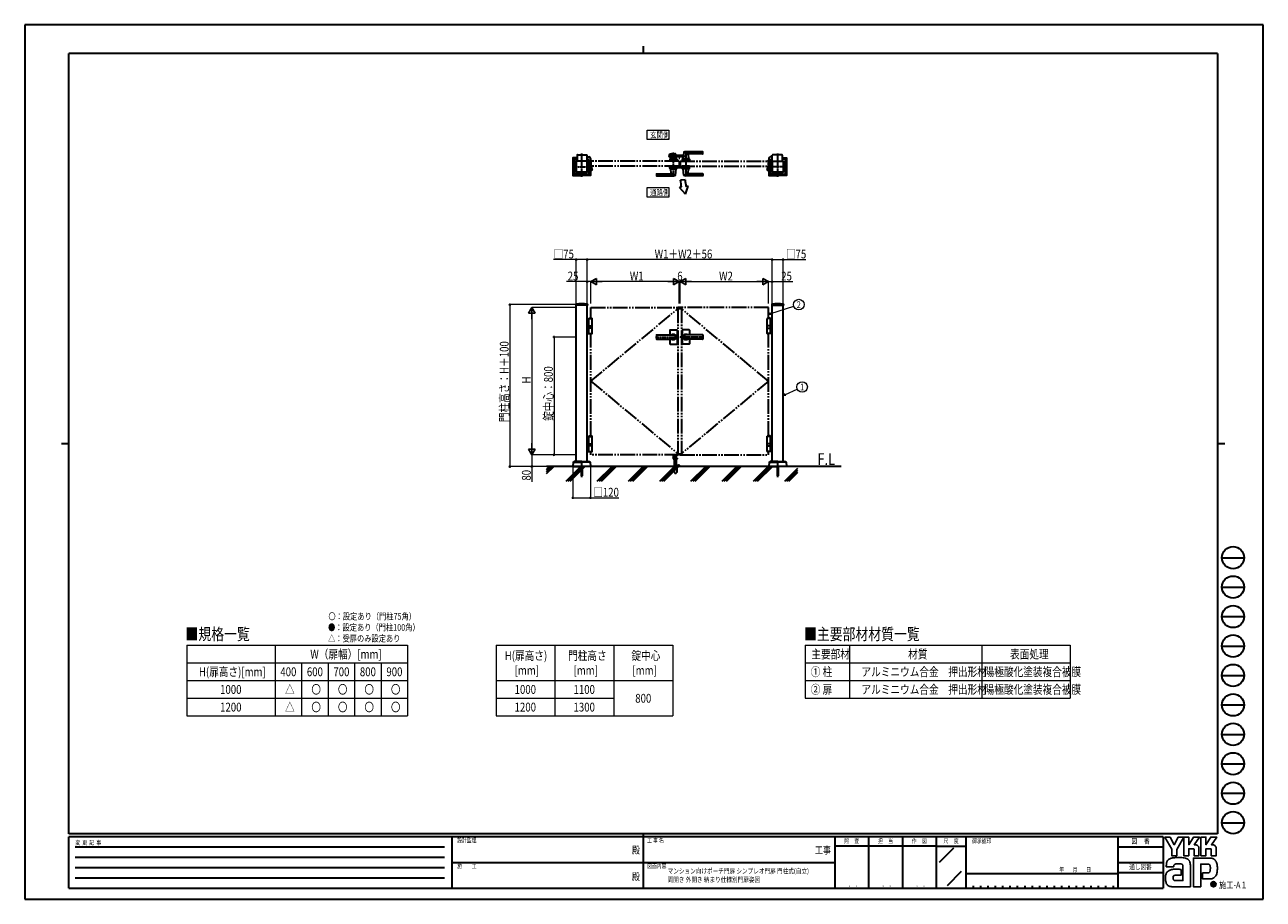
# Model space of a CAD drawing. Units: millimetres. Extents: x 0 to 8410, y 0 to 5940.
import ezdxf
from ezdxf.enums import TextEntityAlignment as Align

# ---------------------------------------------------------------- set-up
doc = ezdxf.new("R2010")
doc.units = ezdxf.units.MM
for name, pattern in [('YCENTER_1', [13, 10, -1, 1, -1]), ('YDIVIDE_1', [15, 10, -1, 1, -1, 1, -1]), ('YHIDDEN_1', [4, 3, -1])]:
    doc.linetypes.add(name, pattern=pattern)
for name, color, linetype, lineweight in [('TABLE1', 255, 'Continuous', 13), ('USER1', 3, 'Continuous', 13), ('YKK_12', 2, 'Continuous', 13), ('YKK_A1', 4, 'Continuous', 30), ('YKK_D', 6, 'Continuous', 13), ('YKK_ZWAK', 7, 'Continuous', 30)]:
    doc.layers.add(name, color=color, linetype=linetype, lineweight=lineweight)
doc.styles.add('text-b', font='extslim2.shx', dxfattribs={"width": 0.8, "bigfont": 'extfont2.shx'})

msp = doc.modelspace()

# ---------------------------------------------------------------- linework, layer by layer
at = {"layer": 'TABLE1'}
for p, q in [((1100, 1725), (2600, 1725)), ((1100, 1725), (1100, 1245)), ((1700, 1725), (1700, 1245)), ((2600, 1725), (2600, 1245)), ((3200, 1725), (4400, 1725)), ((3200, 1725), (3200, 1245)), ((3600, 1725), (3600, 1245)), ((4000, 1725), (4000, 1245)), ((4400, 1725), (4400, 1245)), ((5300, 1725), (7100, 1725)), ((5300, 1725), (5300, 1365)), ((5600, 1725), (5600, 1365)), ((6500, 1725), (6500, 1365)), ((7100, 1725), (7100, 1365)), ((1100, 1605), (2600, 1605)), ((1880, 1605), (1880, 1245)), ((2060, 1605), (2060, 1245)), ((2240, 1605), (2240, 1245)), ((2420, 1605), (2420, 1245)), ((5300, 1605), (7100, 1605)), ((1100, 1485), (2600, 1485)), ((3200, 1485), (4400, 1485)), ((5300, 1485), (7100, 1485)), ((1100, 1365), (2600, 1365)), ((3200, 1365), (4000, 1365)), ((5300, 1365), (7100, 1365)), ((1100, 1245), (2600, 1245)), ((3200, 1245), (4400, 1245))]:
    msp.add_line(p, q, dxfattribs=at)
at = {"layer": 'USER1'}
for p, q in [((4226.2, 5159.5), (4226.2, 5224.5)), ((4226.2, 5224.5), (4373.9, 5224.5)), ((4373.9, 5224.5), (4373.9, 5159.5)), ((4373.9, 5159.5), (4226.2, 5159.5)), ((4226.2, 5159.5), (4226.2, 5159.5)), ((4226.2, 4769.5), (4226.2, 4834.5)), ((4226.2, 4834.5), (4373.9, 4834.5)), ((4373.9, 4834.5), (4373.9, 4769.5)), ((4373.9, 4769.5), (4226.2, 4769.5)), ((4226.2, 4769.5), (4226.2, 4769.5))]:
    msp.add_line(p, q, dxfattribs=at)
at = {"layer": 'YKK_12', "linetype": 'YCENTER_1'}
msp.add_line((4447, 5026), (4447, 5037.3), dxfattribs=at)
at = {"layer": 'YKK_A1'}
for p, q in [((3751, 5055), (3751, 5013.5)), ((3753, 5057), (3816, 5057)), ((3818, 5013.5), (3818, 5055)), ((4376.2, 5044.2), (4377.4, 5059.6)), ((4378.9, 5061.3), (4384.3, 5062.7)), ((4385.6, 5061.8), (4386, 5054)), ((4478.6, 5053), (4387, 5053)), ((4391.5, 5061.5), (4391.5, 5053)), ((4418.5, 5058.5), (4391.5, 5058.5)), ((4393.5, 5063.5), (4416.5, 5063.5)), ((4402.6, 5054.5), (4393.5, 5054.5)), ((4404.7, 5056.1), (4403.3, 5054.8)), ((4405.4, 5056.1), (4406.7, 5054.8)), ((4416.5, 5054.5), (4407.4, 5054.5)), ((4418.5, 5061.5), (4418.5, 5053)), ((4475, 5073.9), (4473.3, 5054.8)), ((4604, 5074.5), (4475.2, 5074.5)), ((4478.6, 5053), (4478.6, 5042)), ((4604, 5077.5), (4489, 5077.5)), ((4604, 5066.8), (4489, 5066.8)), ((4603, 5063.5), (4504, 5063.5)), ((4504.2, 5061.3), (4507, 5029.8)), ((4605, 5065.5), (4605, 5076.5)), ((5076, 5013.5), (5076, 5055)), ((5141, 5057), (5078, 5057)), ((5143, 5055), (5143, 5013.5)), ((3721.5, 5034), (3721.5, 4918)), ((3722.1, 5035.4), (3730.5, 5027)), ((3751, 5036), (3723.5, 5036)), ((3723.6, 4919.1), (3723.6, 5032.9)), ((3724.6, 5033.9), (3751, 5033.9)), ((3731.5, 5025), (3731.5, 4927)), ((3732.5, 5026), (3751, 5026)), ((3743.5, 5013), (3743.5, 4939)), ((3819, 5013.5), (3744, 5013.5)), ((3744, 5013.5), (3744, 4938.5)), ((3751, 5014), (3744.5, 5014)), ((3818, 5042), (3831.5, 5042)), ((3818, 5025), (3825.5, 5025)), ((3818, 5014), (3818.5, 5014)), ((3819, 4938.5), (3819, 5013.5)), ((3819.5, 5013), (3819.5, 4939)), ((3821.8, 4982.5), (3822.3, 4982)), ((3821.8, 4969.5), (3822.3, 4970)), ((3822.3, 4970), (3822.3, 4982)), ((3822.3, 4982), (3829.5, 4982)), ((3822.8, 4980.8), (3822.3, 4980.8)), ((3822.3, 4980.8), (3822.3, 4971.3)), ((3822.8, 4971.3), (3822.3, 4971.3)), ((3822.3, 4970), (3829.5, 4970)), ((3822.8, 4980.8), (3822.8, 4971.3)), ((3829.5, 5021), (3829.5, 4958.5)), ((3839, 4973.4), (3839, 5014)), ((3841, 5016), (3848, 5016)), ((3841.5, 5032), (3841.5, 5016)), ((3844, 4978.5), (3844, 5013.5)), ((3844.3, 5013.8), (3848.5, 5013.8)), ((3844.3, 4978.2), (3848.5, 4978.2)), ((3849, 5014.3), (3849, 5015)), ((3849, 4977.7), (3849, 4968.7)), ((4478.6, 5042), (4378.2, 5042)), ((4380.5, 5026.6), (4380, 5013.5)), ((4430, 5013.5), (4380, 5013.5)), ((4380.5, 4965.4), (4380, 4978.5)), ((4380, 4978.5), (4430, 4978.5)), ((4382.3, 5023.5), (4427.8, 5023.5)), ((4382.3, 4968.5), (4427.8, 4968.5)), ((4427.6, 5028.5), (4382.5, 5028.5)), ((4382.5, 4963.5), (4427.6, 4963.5)), ((4387, 4963.5), (4387, 4962.5)), ((4387, 4962.5), (4423, 4962.5)), ((4389.8, 4930.7), (4387, 4962.2)), ((4391.5, 5042), (4391.5, 5028.5)), ((4418.5, 5036.5), (4391.5, 5036.5)), ((4391.5, 5028.5), (4418.5, 5028.5)), ((4402.6, 5040.5), (4393.5, 5040.5)), ((4400.5, 5025.7), (4400.5, 5028.5)), ((4400.5, 5025.7), (4409.5, 5025.7)), ((4400.5, 5025.7), (4409.5, 5025.7)), ((4404.7, 5038.9), (4403.3, 5040.2)), ((4405.4, 5038.9), (4406.7, 5040.2)), ((4416.5, 5040.5), (4407.4, 5040.5)), ((4409.5, 5025.7), (4409.5, 5028.5)), ((4418.5, 5042), (4418.5, 5028.5)), ((4419.1, 4918.1), (4423, 4962.2)), ((4423, 4963.5), (4423, 4962.5)), ((4429.6, 5026.6), (4430, 5013.5)), ((4429.6, 4965.4), (4430, 4978.5)), ((4435, 4978.5), (4435, 4972)), ((4435, 4978.5), (4459, 4978.5)), ((4436, 4971), (4458, 4971)), ((4459, 4978.5), (4459, 4972)), ((4464.5, 5026.6), (4464, 5013.5)), ((4514, 5013.5), (4464, 5013.5)), ((4464.5, 4965.4), (4464, 4978.5)), ((4514, 4978.5), (4464, 4978.5)), ((4511.8, 5023.5), (4466.3, 5023.5)), ((4511.8, 4968.5), (4466.3, 4968.5)), ((4511.6, 5028.5), (4466.5, 5028.5)), ((4511.6, 4963.5), (4466.5, 4963.5)), ((4471.6, 5036.5), (4471, 5029.8)), ((4507, 5029.5), (4471, 5029.5)), ((4471, 5028.5), (4471, 5029.5)), ((4471, 4963.5), (4471, 4962.5)), ((4507, 4962.5), (4471, 4962.5)), ((4475, 4918.1), (4471.1, 4962.2)), ((4506.7, 5029.5), (4471.3, 5029.5)), ((4474, 5029.5), (4471.9, 5029.5)), ((4484.3, 5013.5), (4493.8, 5013.5)), ((4484.5, 5025.7), (4484.5, 5028.5)), ((4484.5, 5025.7), (4493.5, 5025.7)), ((4493.5, 5025.7), (4493.5, 5028.5)), ((4506.7, 5029.5), (4504, 5029.5)), ((4504.2, 4930.7), (4507, 4962.2)), ((4507, 5028.5), (4507, 5029.5)), ((4507, 4963.5), (4507, 4962.5)), ((4513.6, 5026.6), (4514, 5013.5)), ((4513.6, 4965.4), (4514, 4978.5)), ((5045, 5014.3), (5045, 5015)), ((5045, 4977.7), (5045, 4968.7)), ((5049.7, 5013.8), (5045.5, 5013.8)), ((5049.7, 4978.2), (5045.5, 4978.2)), ((5053, 5016), (5046, 5016)), ((5050, 4978.5), (5050, 5013.5)), ((5052.5, 5032), (5052.5, 5016)), ((5055, 4973.4), (5055, 5014)), ((5076, 5042), (5062.5, 5042)), ((5064.5, 5021), (5064.5, 4958.5)), ((5071.7, 4982), (5064.5, 4982)), ((5071.7, 4970), (5064.5, 4970)), ((5076, 5025), (5068.5, 5025)), ((5071.2, 4980.8), (5071.7, 4980.8)), ((5071.2, 4980.8), (5071.2, 4971.3)), ((5071.2, 4971.3), (5071.7, 4971.3)), ((5072.2, 4982.5), (5071.7, 4982)), ((5071.7, 4970), (5071.7, 4982)), ((5071.7, 4980.8), (5071.7, 4971.3)), ((5072.2, 4969.5), (5071.7, 4970)), ((5074.5, 5013), (5074.5, 4939)), ((5075, 4938.5), (5075, 5013.5)), ((5075, 5013.5), (5150, 5013.5)), ((5076, 5014), (5075.5, 5014)), ((5143, 5036), (5170.5, 5036)), ((5169.4, 5033.9), (5143, 5033.9)), ((5161.5, 5026), (5143, 5026)), ((5143, 5014), (5149.5, 5014)), ((5150, 5013.5), (5150, 4938.5)), ((5150.5, 5013), (5150.5, 4939)), ((5162.5, 5025), (5162.5, 4927)), ((5171.9, 5035.4), (5163.5, 5027)), ((5170.4, 4919.1), (5170.4, 5032.9)), ((5172.5, 5034), (5172.5, 4918)), ((3730.5, 4925), (3722.1, 4916.6)), ((3723.5, 4916), (3781, 4916)), ((3724.6, 4918.1), (3781, 4918.1)), ((3781, 4926), (3732.5, 4926)), ((3744, 4938.5), (3819, 4938.5)), ((3781, 4938), (3744.5, 4938)), ((3781.5, 4937.5), (3781.5, 4916.5)), ((3818.5, 4938), (3782, 4938)), ((3782, 4926), (3830.5, 4926)), ((3838.4, 4918.1), (3782, 4918.1)), ((3839.5, 4916), (3782, 4916)), ((3831.5, 4952), (3831.5, 4927)), ((3832.5, 4925), (3840.9, 4916.6)), ((3839.4, 4919.1), (3839.4, 4947.1)), ((3841.5, 4947), (3841.5, 4918)), ((4289, 4926.5), (4289, 4915.5)), ((4290, 4925.2), (4405, 4925.2)), ((4290, 4917.5), (4418.8, 4917.5)), ((4290, 4914.5), (4405, 4914.5)), ((4291, 4928.5), (4390, 4928.5)), ((4483.5, 4887.2), (4453.7, 4884)), ((4604, 4917.5), (4475.2, 4917.5)), ((4604, 4925.2), (4489, 4925.2)), ((4604, 4914.5), (4489, 4914.5)), ((4603, 4928.5), (4504, 4928.5)), ((4605, 4926.5), (4605, 4915.5)), ((5052.5, 4947), (5052.5, 4918)), ((5061.5, 4925), (5053.1, 4916.6)), ((5054.5, 4916), (5112, 4916)), ((5054.6, 4919.1), (5054.6, 4947.1)), ((5055.6, 4918.1), (5112, 4918.1)), ((5062.5, 4952), (5062.5, 4927)), ((5112, 4926), (5063.5, 4926)), ((5150, 4938.5), (5075, 4938.5)), ((5075.5, 4938), (5112, 4938)), ((5112.5, 4937.5), (5112.5, 4916.5)), ((5113, 4938), (5149.5, 4938)), ((5113, 4926), (5161.5, 4926)), ((5169.4, 4918.1), (5113, 4918.1)), ((5170.5, 4916), (5113, 4916)), ((5163.5, 4925), (5171.9, 4916.6)), ((4460, 4836.3), (4445.6, 4833.8)), ((4485.9, 4789.3), (4445.6, 4833.8)), ((4485.9, 4789.3), (4504.7, 4844.2)), ((4504.7, 4844.2), (4490, 4841.6)), ((3742.2, 4040.9), (3741.9, 4036)), ((3820.9, 4040.9), (3821.1, 4036)), ((5073.2, 4040.9), (5072.9, 4036)), ((5151.9, 4040.9), (5152.1, 4036)), ((3820.6, 4035.5), (3742.4, 4035.5)), ((3744, 2974), (3744, 4035.5)), ((3819, 2974), (3819, 4035.5)), ((5073.4, 4035.5), (5151.6, 4035.5)), ((5075, 2974), (5075, 4035.5)), ((5150, 2974), (5150, 4035.5)), ((3852.5, 3880), (3819, 3880)), ((3831.5, 3947), (3829.5, 3945)), ((3829.5, 3894), (3829.5, 3945)), ((3829.5, 3945), (3852.5, 3945)), ((3829.5, 3944), (3852.5, 3944)), ((3829.5, 3880), (3829.5, 3894)), ((3829.5, 3894), (3852.5, 3894)), ((3829.5, 3843.5), (3829.5, 3878.5)), ((3831.5, 3947), (3850.5, 3947)), ((3850.5, 3947), (3852.5, 3945)), ((3852.5, 3894), (3852.5, 3945)), ((3852.5, 3880), (3852.5, 3894)), ((3852.5, 3843.5), (3852.5, 3878.5)), ((5043.5, 3947), (5041.5, 3945)), ((5064.5, 3945), (5041.5, 3945)), ((5041.5, 3894), (5041.5, 3945)), ((5064.5, 3944), (5041.5, 3944)), ((5064.5, 3894), (5041.5, 3894)), ((5041.5, 3880), (5041.5, 3894)), ((5041.5, 3880), (5075, 3880)), ((5041.5, 3843.5), (5041.5, 3878.5)), ((5062.5, 3947), (5043.5, 3947)), ((5062.5, 3947), (5064.5, 3945)), ((5064.5, 3894), (5064.5, 3945)), ((5064.5, 3880), (5064.5, 3894)), ((5064.5, 3843.5), (5064.5, 3878.5)), ((3819, 3842), (3851, 3842)), ((4289, 3831.5), (4289, 3806.5)), ((4291, 3833.5), (4405, 3833.5)), ((4291, 3833), (4405, 3833)), ((4291, 3805), (4405, 3805)), ((4291, 3804.5), (4405, 3804.5)), ((4380, 3865), (4380, 3833.5)), ((4380, 3804.5), (4380, 3773)), ((4382, 3867), (4428, 3867)), ((4430, 3865), (4430, 3819)), ((4430, 3819), (4430, 3773)), ((4464, 3865), (4464, 3819)), ((4464, 3819), (4464, 3773)), ((4512, 3867), (4466, 3867)), ((4603, 3833.5), (4489, 3833.5)), ((4603, 3833), (4489, 3833)), ((4603, 3805), (4489, 3805)), ((4603, 3804.5), (4489, 3804.5)), ((4514, 3865), (4514, 3833.5)), ((4514, 3804.5), (4514, 3773)), ((4605, 3831.5), (4605, 3806.5)), ((5075, 3842), (5043, 3842)), ((4382, 3771), (4428, 3771)), ((4512, 3771), (4466, 3771)), ((3831.5, 3147), (3829.5, 3145)), ((3829.5, 3094), (3829.5, 3145)), ((3829.5, 3145), (3852.5, 3145)), ((3829.5, 3144), (3852.5, 3144)), ((3831.5, 3147), (3850.5, 3147)), ((3850.5, 3147), (3852.5, 3145)), ((3852.5, 3094), (3852.5, 3145)), ((5043.5, 3147), (5041.5, 3145)), ((5064.5, 3145), (5041.5, 3145)), ((5041.5, 3094), (5041.5, 3145)), ((5064.5, 3144), (5041.5, 3144)), ((5062.5, 3147), (5043.5, 3147)), ((5062.5, 3147), (5064.5, 3145)), ((5064.5, 3094), (5064.5, 3145)), ((3852.5, 3080), (3819, 3080)), ((3819, 3042), (3851, 3042)), ((3829.5, 3080), (3829.5, 3094)), ((3829.5, 3094), (3852.5, 3094)), ((3829.5, 3043.5), (3829.5, 3078.5)), ((3852.5, 3080), (3852.5, 3094)), ((3852.5, 3043.5), (3852.5, 3078.5)), ((5064.5, 3094), (5041.5, 3094)), ((5041.5, 3080), (5041.5, 3094)), ((5041.5, 3080), (5075, 3080)), ((5041.5, 3043.5), (5041.5, 3078.5)), ((5075, 3042), (5043, 3042)), ((5064.5, 3080), (5064.5, 3094)), ((5064.5, 3043.5), (5064.5, 3078.5)), ((3723.6, 2968.5), (3721.5, 2939)), ((3731.3, 2973.8), (3724, 2969.3)), ((3724.8, 2969), (3781.5, 2969)), ((3781, 2974), (3731.8, 2974)), ((3781.5, 2973.5), (3781.5, 2939.5)), ((3781.5, 2973.5), (3781.5, 2939.5)), ((3838.3, 2969), (3781.5, 2969)), ((3782, 2974), (3831.2, 2974)), ((3831.8, 2973.8), (3839, 2969.3)), ((3839.5, 2968.5), (3841.5, 2939)), ((4401.9, 3002), (4403.7, 3001.1)), ((4401.9, 2998), (4403.7, 2998.9)), ((4404, 3003.5), (4403.5, 3003.4)), ((4404, 2996.5), (4403.5, 2996.6)), ((4403.7, 3001.1), (4404.3, 3000)), ((4403.7, 2998.9), (4404.3, 3000)), ((4404, 3015.5), (4404, 2992)), ((4406.5, 2992), (4406.5, 3015.5)), ((4406.5, 3004), (4410, 3004)), ((4406.5, 3003.5), (4406.5, 3004)), ((4406.5, 3003.5), (4406.5, 2994)), ((4406.5, 2994), (4408.5, 2992)), ((4426.3, 2992), (4406.5, 2992)), ((4406.5, 2989.5), (4427, 2989.5)), ((4408.5, 2992), (4426, 2992)), ((4410.5, 3003.5), (4410.5, 2995)), ((4410.5, 2995), (4411.5, 2994)), ((4411, 2946.5), (4411, 2942.5)), ((4412.5, 2946.5), (4411, 2946.5)), ((4411.3, 2988.5), (4411.3, 2989.5)), ((4425.9, 2988.5), (4411.3, 2988.5)), ((4411.5, 2994), (4425.5, 2994)), ((4412.5, 2994), (4412.5, 3015.5)), ((4412.5, 2942), (4412.5, 2988.5)), ((4425.5, 2994), (4425.5, 3015.5)), ((4425.5, 2942), (4425.5, 2988.5)), ((4438.5, 2947), (4425.5, 2947)), ((4425.9, 2988.5), (4425.9, 2989.5)), ((4426, 2992), (4426, 2993.5)), ((4431.8, 2995.2), (4426.3, 2992)), ((4426.8, 2989.5), (4426.8, 2992.2)), ((4427, 2989.5), (4433.1, 2993)), ((4433.1, 2993), (4431.8, 2995.2)), ((4443, 2948), (4438.5, 2948)), ((4438.5, 2948), (4438.5, 2941)), ((4443, 2948), (4443, 2941)), ((4443.5, 2941.5), (4443.5, 2947.5)), ((5054.6, 2968.5), (5052.5, 2939)), ((5062.3, 2973.8), (5055, 2969.3)), ((5055.8, 2969), (5112.5, 2969)), ((5112, 2974), (5062.8, 2974)), ((5112.5, 2973.5), (5112.5, 2939.5)), ((5112.5, 2973.5), (5112.5, 2939.5)), ((5169.3, 2969), (5112.5, 2969)), ((5113, 2974), (5162.2, 2974)), ((5162.8, 2973.8), (5170, 2969.3)), ((5170.5, 2968.5), (5172.5, 2939)), ((5544.4, 2939), (3544, 2939)), ((3721.5, 2939), (3781, 2939)), ((3841.5, 2939), (3782, 2939)), ((4406, 2939.8), (4406, 2939)), ((4406, 2939), (4432, 2939)), ((4410, 2942), (4406.7, 2940.8)), ((4428, 2942), (4410, 2942)), ((4412.5, 2942.5), (4411, 2942.5)), ((4411.7, 2939), (4426.3, 2939)), ((4438.5, 2942), (4425.5, 2942)), ((4428, 2942), (4431.4, 2940.8)), ((4432, 2939.8), (4432, 2939)), ((4438.5, 2941), (4443, 2941)), ((5052.5, 2939), (5112, 2939)), ((5172.5, 2939), (5113, 2939))]:
    msp.add_line(p, q, dxfattribs=at)
at = {"layer": 'YKK_A1', "linetype": 'YCENTER_1'}
for p, q in [((3781.5, 5066), (3781.5, 4906)), ((4405, 4910.5), (4405, 5072.1)), ((4489, 5081.5), (4489, 4910.5)), ((5112.5, 5066), (5112.5, 4906)), ((3731.5, 4976), (3831.5, 4976)), ((3841, 4971.5), (3841, 4945.5)), ((5053, 4971.5), (5053, 4945.5)), ((5162.5, 4976), (5062.5, 4976)), ((3854, 4958.5), (3828, 4958.5)), ((5040, 4958.5), (5066, 4958.5)), ((4283.8, 3819), (4444, 3819)), ((4610.3, 3819), (4450, 3819)), ((3781.5, 2939), (3781.5, 2866.5)), ((5112.5, 2939), (5112.5, 2866.5))]:
    msp.add_line(p, q, dxfattribs=at)
at = {"layer": 'YKK_A1', "linetype": 'YHIDDEN_1'}
for p, q in [((3822.4, 4977.1), (3821.8, 4976)), ((3822.4, 4974.9), (3821.8, 4976)), ((3824.5, 4978.2), (3822.4, 4977.1)), ((3824.5, 4973.9), (3822.4, 4974.9)), ((5069.6, 4978.2), (5071.6, 4977.1)), ((5069.6, 4973.9), (5071.6, 4974.9)), ((5071.6, 4977.1), (5072.2, 4976)), ((5071.6, 4974.9), (5072.2, 4976)), ((3819, 4039), (3744, 4039)), ((3744, 4039), (3744, 4035.5)), ((3819, 4039), (3819, 4035.5)), ((5075, 4039), (5150, 4039)), ((5075, 4039), (5075, 4035.5)), ((5150, 4039), (5150, 4035.5)), ((3777.5, 2939), (3777.5, 2877.5)), ((3785.5, 2877.5), (3777.5, 2877.5)), ((3777.5, 2877.5), (3778.5, 2876.5)), ((3778.1, 2939), (3778.1, 2877)), ((3778.5, 2876.5), (3784.5, 2876.5)), ((3785.5, 2877.5), (3784.5, 2876.5)), ((3785, 2939), (3785, 2877)), ((3785.5, 2877.5), (3785.5, 2939)), ((4409.8, 2939), (4409.8, 2902)), ((4409.8, 2902), (4414.7, 2893.5)), ((4422.5, 2893), (4415.5, 2893)), ((4428.3, 2902), (4423.4, 2893.5)), ((4428.3, 2939), (4428.3, 2902)), ((5108.5, 2939), (5108.5, 2877.5)), ((5116.5, 2877.5), (5108.5, 2877.5)), ((5108.5, 2877.5), (5109.5, 2876.5)), ((5109.1, 2939), (5109.1, 2877)), ((5109.5, 2876.5), (5115.5, 2876.5)), ((5116.5, 2877.5), (5115.5, 2876.5)), ((5116, 2939), (5116, 2877)), ((5116.5, 2877.5), (5116.5, 2939))]:
    msp.add_line(p, q, dxfattribs=at)
at = {"layer": 'YKK_A1', "linetype": 'YDIVIDE_1', "ltscale": 10}
for p, q in [((4444, 5013.5), (3844, 5013.5)), ((3844, 5013.5), (3844, 4978.5)), ((4444, 4978.5), (3844, 4978.5)), ((4444, 5013.5), (4444, 4978.5)), ((4450, 5013.5), (4450, 4978.5)), ((4450, 5013.5), (5050, 5013.5)), ((4450, 4978.5), (5050, 4978.5)), ((5050, 5013.5), (5050, 4978.5)), ((3844, 4019), (4444, 4019)), ((3844, 3947), (3844, 4019)), ((3844, 3519), (4444, 4019)), ((4433.1, 4013.5), (4433.3, 4017.6)), ((4433.1, 4013.5), (4460.9, 4013.5)), ((4459.7, 4018.5), (4434.3, 4018.5)), ((4435, 4013.5), (4435, 3024.5)), ((4444, 4019), (4444, 4018.5)), ((5050, 4019), (4450, 4019)), ((4450, 4019), (4450, 4018.5)), ((5050, 3519), (4450, 4019)), ((4459, 4013.5), (4459, 3024.5)), ((4460.9, 4013.5), (4460.7, 4017.6)), ((5050, 3947), (5050, 4019)), ((3844, 3147), (3844, 3842)), ((5050, 3147), (5050, 3842)), ((3844, 3519), (4444, 3019)), ((5050, 3519), (4450, 3019)), ((3844, 3019), (3844, 3042)), ((5050, 3019), (5050, 3042)), ((4444, 3019), (3844, 3019)), ((4433.1, 3024.5), (4460.9, 3024.5)), ((4433.1, 3024.5), (4433.3, 3020.4)), ((4459.7, 3019.5), (4434.3, 3019.5)), ((4444, 3019.5), (4444, 3019)), ((4450, 3019.5), (4450, 3019)), ((4450, 3019), (5050, 3019)), ((4460.9, 3024.5), (4460.7, 3020.4))]:
    msp.add_line(p, q, dxfattribs=at)
at = {"layer": 'YKK_A1', "linetype": 'Continuous'}
for p, q in [((3544, 2919.5), (3563.5, 2939)), ((3544, 2905.4), (3577.6, 2939)), ((3544, 2891.3), (3591.8, 2939)), ((3675.6, 2839), (3775.6, 2939)), ((3689.7, 2839), (3789.7, 2939)), ((3703.9, 2839), (3803.9, 2939)), ((3887.7, 2839), (3987.7, 2939)), ((3901.9, 2839), (4001.9, 2939)), ((3916, 2839), (4016, 2939)), ((4099.9, 2839), (4199.9, 2939)), ((4114, 2839), (4214, 2939)), ((4128.2, 2839), (4228.2, 2939)), ((4312, 2839), (4412, 2939)), ((4326.1, 2839), (4426.1, 2939)), ((4340.3, 2839), (4440.3, 2939)), ((4524.1, 2839), (4624.1, 2939)), ((4538.3, 2839), (4638.3, 2939)), ((4552.4, 2839), (4652.4, 2939)), ((4736.3, 2839), (4836.3, 2939)), ((4750.4, 2839), (4850.4, 2939)), ((4764.5, 2839), (4864.5, 2939)), ((4948.4, 2839), (5048.4, 2939)), ((4962.5, 2839), (5062.5, 2939)), ((4976.7, 2839), (5076.7, 2939)), ((5160.5, 2839), (5250, 2928.5)), ((5174.7, 2839), (5250, 2914.3)), ((5188.8, 2839), (5250, 2900.2))]:
    msp.add_line(p, q, dxfattribs=at)
at = {"layer": 'YKK_A1'}
for centre, radius in [((3841, 4958.5), 11.5), ((3841, 4958.5), 10.3), ((5053, 4958.5), 11.5), ((5053, 4958.5), 10.3)]:
    msp.add_circle(centre, radius, dxfattribs=at)
for centre, radius, start, end in [((3753, 5055), 2, 90, 180), ((3816, 5055), 2, 360, 90), ((4379.4, 5059.4), 2, 104.03624, 175.49449), ((4384.6, 5061.7), 1, 2.86241, 104.03624), ((4387, 5054), 1, 182.86241, 270), ((4393.5, 5061.5), 2, 90, 180), ((4393.5, 5056.5), 2, 180, 270), ((4402.6, 5055.5), 1, 270, 315), ((4405, 5055.8), 0.5, 45, 135), ((4407.4, 5055.5), 1, 225, 270), ((4416.5, 5061.5), 2, 0, 90), ((4416.5, 5056.5), 2, 270, 0), ((4471.3, 5055), 2, 270, 354.91858), ((4476, 5073.8), 1, 113.30607, 174.91858), ((4489, 5043.5), 34, 90, 113.30607), ((4502.8, 5093.5), 30, 242.63879, 272.27092), ((4506.2, 5061.5), 2, 90, 185.08142), ((4603, 5065.5), 2, 270, 0), ((4604, 5076.5), 1, 0, 90), ((4604, 5073.5), 1, 0, 90), ((4604, 5067.8), 1, 270, 0), ((5078, 5055), 2, 90, 180), ((5141, 5055), 2, 0, 90), ((3724.6, 5032.9), 1, 90, 180), ((3732.5, 5025), 1, 90, 180), ((3744.5, 5013), 1, 90, 180), ((3818.5, 5013), 1, 360, 90), ((3818.2, 4976), 6.66, 314.51496, 45.48504), ((3825.5, 5021), 4, 0, 90), ((3841, 4958.5), 11.5, 115.10278, 38.01228), ((3831.5, 5032), 10, 0, 90), ((3834, 4973.4), 5, 295.10278, 359.99998), ((3841, 5014), 2, 90, 180), ((3844.3, 5013.5), 0.3, 90, 180), ((3844.3, 4978.5), 0.3, 180, 270), ((3848, 5015), 1, 360, 90), ((3848.5, 5014.3), 0.5, 270, 360), ((3848.5, 4977.7), 0.5, 360, 90), ((3854, 4968.7), 5, 180, 218.01228), ((4378.2, 5044), 2, 175.49449, 270), ((4382.3, 5021.5), 2, 90, 178.09085), ((4382.3, 4970.5), 2, 181.90915, 270), ((4382.5, 5026.5), 2, 90, 178.09085), ((4382.5, 4965.5), 2, 181.90915, 270), ((4387.3, 4962.2), 0.3, 90, 185.08142), ((4393.5, 5038.5), 2, 90, 180), ((4405, 5016.1), 10.6, 64.90378, 115.09622), ((4402.6, 5039.5), 1, 45, 90), ((4405, 5039.2), 0.5, 225, 315), ((4407.4, 5039.5), 1, 90, 135), ((4416.5, 5038.5), 2, 0, 90), ((4422.7, 4962.2), 0.3, 354.91858, 90), ((4427.6, 5026.5), 2, 1.90915, 90), ((4427.6, 4965.5), 2, 270, 358.09085), ((4427.8, 5021.5), 2, 1.90915, 90), ((4427.8, 4970.5), 2, 270, 358.09085), ((4436, 4972), 1, 180, 270), ((4458, 4972), 1, 270, 360), ((4466.3, 5021.5), 2, 90, 178.09085), ((4466.3, 4970.5), 2, 181.90915, 270), ((4466.5, 5026.5), 2, 90, 178.09085), ((4466.5, 4965.5), 2, 181.90915, 270), ((4466.7, 5037), 5, 354.91858, 90), ((4471.3, 5029.8), 0.3, 174.91858, 270), ((4471.4, 4962.2), 0.3, 90, 185.08142), ((4489, 5016.1), 10.6, 64.90378, 115.09622), ((4506.7, 5029.8), 0.3, 270, 5.08142), ((4506.7, 4962.2), 0.3, 354.91858, 90), ((4511.6, 5026.5), 2, 1.90915, 90), ((4511.6, 4965.5), 2, 270, 358.09085), ((4511.8, 5021.5), 2, 1.90915, 90), ((4511.8, 4970.5), 2, 270, 358.09085), ((5053, 4958.5), 11.5, 141.98772, 64.89722), ((5040, 4968.7), 5, 321.98772, 0), ((5046, 5015), 1, 90, 180), ((5045.5, 5014.3), 0.5, 180, 270), ((5045.5, 4977.7), 0.5, 90, 180), ((5049.7, 5013.5), 0.3, 0, 90), ((5049.7, 4978.5), 0.3, 270, 0), ((5062.5, 5032), 10, 90, 180), ((5053, 5014), 2, 0, 90), ((5060, 4973.4), 5, 180.00002, 244.89722), ((5068.5, 5021), 4, 90, 180), ((5075.9, 4976), 6.66, 134.51496, 225.48504), ((5075.5, 5013), 1, 90, 180), ((5149.5, 5013), 1, 0, 90), ((5161.5, 5025), 1, 0, 90), ((5169.4, 5032.9), 1, 0, 90), ((3724.6, 4919.1), 1, 180, 270), ((3732.5, 4927), 1, 180, 270), ((3744.5, 4939), 1, 180, 270), ((3818.5, 4939), 1, 270, 360), ((3818.5, 4939), 1, 270, 0), ((3830.5, 4927), 1, 270, 360), ((3838.4, 4919.1), 1, 270, 0), ((4291, 4926.5), 2, 90, 180), ((4290, 4924.2), 1, 90, 180), ((4290, 4918.5), 1, 180, 270), ((4290, 4915.5), 1, 180, 270), ((4387.9, 4930.5), 2, 270, 5.08142), ((4391.2, 4898.5), 30, 62.63879, 92.27092), ((4405, 4948.5), 34, 270, 293.30607), ((4418.1, 4918.2), 1, 293.30607, 354.91858), ((-3541.1, 3804.4), 8067.4, 7.34884, 7.69047), ((4476, 4918.2), 1, 185.08142, 246.69393), ((4489, 4948.5), 34, 246.69393, 270), ((5153, 4958.5), 673.3, 186.08068, 189.99886), ((4502.8, 4898.5), 30, 87.72908, 117.36121), ((4506.2, 4930.5), 2, 174.91858, 270), ((4603, 4926.5), 2, 0, 90), ((4604, 4924.2), 1, 0, 90), ((4604, 4918.5), 1, 270, 0), ((4604, 4915.5), 1, 270, 0), ((5055.6, 4919.1), 1, 180, 270), ((5063.5, 4927), 1, 180, 270), ((5075.5, 4939), 1, 180, 270), ((5075.5, 4939), 1, 180, 270), ((5149.5, 4939), 1, 270, 0), ((5161.5, 4927), 1, 270, 0), ((5169.4, 4919.1), 1, 270, 0), ((3744.2, 4040.8), 2, 96.74435, 177), ((3781.5, 3725), 320, 83.25565, 96.74435), ((3818.9, 4040.8), 2, 3, 83.25565), ((5075.2, 4040.8), 2, 96.74435, 177), ((5112.5, 3725), 320, 83.25565, 96.74435), ((5149.9, 4040.8), 2, 3, 83.25565), ((3742.4, 4036), 0.5, 177, 270), ((3820.6, 4036), 0.5, 270, 3), ((5073.4, 4036), 0.5, 177, 270), ((5151.6, 4036), 0.5, 270, 3), ((3831, 3878.5), 1.5, 90, 180), ((3851, 3878.5), 1.5, 360, 90), ((5043, 3878.5), 1.5, 90, 180), ((5063, 3878.5), 1.5, 0, 90), ((3831, 3843.5), 1.5, 180, 270), ((3851, 3843.5), 1.5, 270, 360), ((4291, 3831.5), 2, 90, 180), ((4291, 3831), 2, 90, 180), ((4291, 3807), 2, 180, 270), ((4291, 3806.5), 2, 180, 270), ((4382, 3865), 2, 90, 180), ((4405, 3819), 18, 359.99634, 126.33606), ((4405, 3819), 18, 233.66394, 359.99634), ((4405, 3819), 14, 270, 90), ((4428, 3865), 2, 0, 90), ((4466, 3865), 2, 90, 180), ((4489, 3819), 18, 53.66394, 180.00366), ((4489, 3819), 18, 180.00366, 306.33606), ((4489, 3819), 14, 90, 270), ((4512, 3865), 2, 0, 90), ((4603, 3831.5), 2, 0, 90), ((4603, 3831), 2, 0, 90), ((4603, 3807), 2, 270, 0), ((4603, 3806.5), 2, 270, 0), ((5043, 3843.5), 1.5, 180, 270), ((5063, 3843.5), 1.5, 270, 0), ((4382, 3773), 2, 180, 270), ((4428, 3773), 2, 270, 0), ((4466, 3773), 2, 180, 270), ((4512, 3773), 2, 270, 0), ((3831, 3078.5), 1.5, 90, 180), ((3831, 3043.5), 1.5, 180, 270), ((3851, 3078.5), 1.5, 360, 90), ((3851, 3043.5), 1.5, 270, 360), ((5043, 3078.5), 1.5, 90, 180), ((5043, 3043.5), 1.5, 180, 270), ((5063, 3078.5), 1.5, 0, 90), ((5063, 3043.5), 1.5, 270, 0), ((3724.6, 2968.4), 1, 122.32299, 176), ((3731.8, 2973), 1, 90, 122.32299), ((3781, 2973.5), 0.5, 0, 90), ((3782, 2973.5), 0.5, 90, 180), ((3831.2, 2973), 1, 57.67701, 90), ((3838.5, 2968.4), 1, 4, 57.67701), ((4405.6, 3000), 4.2, 143.11591, 216.88409), ((4404.1, 3001.1), 2.3, 105, 143.11591), ((4404.1, 2998.9), 2.3, 216.88409, 255), ((4406.5, 2992), 2.5, 180, 270), ((4410, 3003.5), 0.5, 0, 90), ((4425.5, 2993.5), 0.5, 0, 90), ((4443, 2947.5), 0.5, 0, 90), ((5055.6, 2968.4), 1, 122.32299, 176), ((5062.8, 2973), 1, 90, 122.32299), ((5112, 2973.5), 0.5, 0, 90), ((5113, 2973.5), 0.5, 90, 180), ((5162.2, 2973), 1, 57.67701, 90), ((5169.5, 2968.4), 1, 4, 57.67701), ((3781, 2939.5), 0.5, 270, 0), ((3782, 2939.5), 0.5, 180, 270), ((4407, 2939.8), 1, 110, 180), ((4431, 2939.8), 1, 0, 70), ((4443, 2941.5), 0.5, 270, 0), ((5112, 2939.5), 0.5, 270, 0), ((5113, 2939.5), 0.5, 180, 270)]:
    msp.add_arc(centre, radius, start, end, dxfattribs=at)
at = {"layer": 'YKK_A1', "linetype": 'YDIVIDE_1', "ltscale": 10}
for centre, start, end in [((4434.3, 4017.5), 90, 177), ((4459.7, 4017.5), 3, 90), ((4434.3, 3020.5), 183, 270), ((4459.7, 3020.5), 270, 357)]:
    msp.add_arc(centre, 1, start, end, dxfattribs=at)
at = {"layer": 'YKK_A1', "linetype": 'YHIDDEN_1'}
for centre, start, end in [((4415.5, 2894), 210, 270), ((4422.5, 2894), 270, 330)]:
    msp.add_arc(centre, 1, start, end, dxfattribs=at)
at = {"layer": 'YKK_A1'}
for centre, major_axis, ratio, start_param, end_param in [((3723.5, 5034), (-1.42, 1.42), 0.995146, 5.50022, 7.06615), ((3723.5, 4918), (-1.42, -1.42), 0.995146, 5.50022, 7.06615), ((3781, 4916.5), (0, 0.501), 0.997564, 3.141593, 4.712389), ((3782, 4937.5), (0, -0.501), 0.997564, 3.141593, 4.712389), ((5054.5, 4918), (-1.42, -1.42), 0.995146, 5.50022, 7.06615), ((5112, 4916.5), (0, 0.501), 0.997564, 3.141593, 4.712389), ((5113, 4937.5), (0, -0.501), 0.997564, 3.141593, 4.712389)]:
    msp.add_ellipse(centre, major_axis=major_axis, ratio=ratio, start_param=start_param, end_param=end_param, dxfattribs=at)
at = {"layer": 'YKK_A1', "extrusion": (0, 0, -1)}
for centre, major_axis, ratio, start_param, end_param in [((5170.5, 5034), (1.42, 1.42), 0.995146, 5.50022, 7.06615), ((3781, 4937.5), (0, -0.501), 0.997564, 3.141593, 4.712389), ((3782, 4916.5), (0, 0.501), 0.997564, 3.141593, 4.712389), ((3839.5, 4918), (1.42, -1.42), 0.995146, 5.50022, 7.06615), ((5112, 4937.5), (0, -0.501), 0.997564, 3.141593, 4.712389), ((5113, 4916.5), (0, 0.501), 0.997564, 3.141593, 4.712389), ((5170.5, 4918), (1.42, -1.42), 0.995146, 5.50022, 7.06615)]:
    msp.add_ellipse(centre, major_axis=major_axis, ratio=ratio, start_param=start_param, end_param=end_param, dxfattribs=at)
at = {"layer": 'YKK_D'}
for p, q in [((3744, 4345), (3589.4, 4345)), ((3744, 4046.1), (3744, 4346)), ((3819, 4345), (3744, 4345)), ((3819, 4046.1), (3819, 4346)), ((3819, 4046.1), (3819, 4346)), ((5075, 4345), (3819, 4345)), ((5075, 4040), (5075, 4346)), ((5075, 4046.1), (5075, 4346)), ((5075, 4345), (5150, 4345)), ((5150, 4046.1), (5150, 4346)), ((5150, 4345), (5304.6, 4345)), ((3819, 4195), (3678.9, 4195)), ((3819, 4046.1), (3819, 4196)), ((3844, 4195), (3819, 4195)), ((3844, 4046.1), (3844, 4196)), ((3844, 4046.1), (3844, 4196)), ((4399, 4195), (3889, 4195)), ((4444, 4195), (4427, 4195)), ((4444, 4046.1), (4444, 4196)), ((4444, 4046.1), (4444, 4196)), ((4444, 4195), (4450, 4195)), ((4450, 4046.1), (4450, 4196)), ((4450, 4046.1), (4450, 4196)), ((4450, 4195), (4467, 4195)), ((4495, 4195), (5005, 4195)), ((5050, 4046.1), (5050, 4196)), ((5050, 4046.1), (5050, 4196)), ((5050, 4195), (5075, 4195)), ((5075, 4046.1), (5075, 4196)), ((5075, 4195), (5215.1, 4195)), ((3743, 4039), (3293, 4039)), ((3294, 4039), (3294, 2939)), ((3743, 4019), (3443, 4019)), ((3444, 3974), (3444, 3064)), ((5066.2, 3978.6), (5222.2, 4028.3)), ((3743, 3819), (3593, 3819)), ((3594, 3819), (3594, 3019)), ((5165.5, 3428.3), (5245.7, 3464.7)), ((3743, 3019), (3443, 3019)), ((3743, 3019), (3443, 3019)), ((3444, 3019), (3444, 2939)), ((3743, 3019), (3593, 3019)), ((3706.3, 2939), (3293, 2939)), ((3648, 2939), (3443, 2939)), ((3444, 2939), (3444, 2835.6)), ((3721.5, 2938), (3721.5, 2725.5)), ((3841.5, 2938), (3841.5, 2725.5)), ((3721.5, 2726.5), (3841.5, 2726.5)), ((3841.5, 2726.5), (4034.5, 2726.5))]:
    msp.add_line(p, q, dxfattribs=at)
at = {"layer": 'YKK_D', "lineweight": -2}
for p, q in [((3844, 4195), (3883, 4217.5)), ((3883, 4172.5), (3883, 4217.5)), ((4444, 4195), (4405, 4217.5)), ((4405, 4217.5), (4405, 4172.5)), ((4450, 4195), (4489, 4217.5)), ((4489, 4172.5), (4489, 4217.5)), ((5050, 4195), (5011, 4217.5)), ((5011, 4217.5), (5011, 4172.5)), ((3844, 4195), (3883, 4172.5)), ((3844, 4195), (3922, 4195)), ((4444, 4195), (4366.1, 4195)), ((4444, 4195), (4405, 4172.5)), ((4450, 4195), (4489, 4172.5)), ((4450, 4195), (4528, 4195)), ((5050, 4195), (4972.1, 4195)), ((5050, 4195), (5011, 4172.5)), ((3444, 4019), (3421.5, 3980)), ((3421.5, 3980), (3466.5, 3980)), ((3444, 4019), (3466.5, 3980)), ((3444, 4019), (3444, 3941.1)), ((3444, 3019), (3421.5, 3058)), ((3466.5, 3058), (3421.5, 3058)), ((3444, 3019), (3444, 3096.9)), ((3444, 3019), (3466.5, 3058))]:
    msp.add_line(p, q, dxfattribs=at)
at = {"layer": 'YKK_D', "linetype": 'ByBlock', "lineweight": -2}
for p, q in [((5050, 3973.4), (5064.8, 3982.9)), ((5050, 3973.4), (5066.2, 3978.6)), ((5067.6, 3974.3), (5050, 3973.4)), ((5150, 3421.3), (5163.6, 3432.4)), ((5150, 3421.3), (5165.5, 3428.3)), ((5167.4, 3424.1), (5150, 3421.3))]:
    msp.add_line(p, q, dxfattribs=at)
for centre in [(3744, 4345), (3819, 4345), (3819, 4345), (5075, 4345), (5075, 4345), (5150, 4345), (3819, 4195), (5075, 4195), (3294, 4039), (3594, 3819), (3594, 3019), (3294, 2939), (3444, 2939), (3721.5, 2726.5), (3841.5, 2726.5)]:
    msp.add_circle(centre, 4.25, dxfattribs=at)
at = {"layer": 'YKK_D'}
for centre in [(5256.5, 4039.2), (5278.5, 3479.6)]:
    msp.add_circle(centre, 36, dxfattribs=at)
at = {"layer": 'YKK_ZWAK'}
for p, q in [((8410, 5940), (0, 5940)), ((0, 5940), (0, 0)), ((8410, 0), (8410, 5940)), ((8100, 5745), (300, 5745)), ((300, 445), (300, 5745)), ((4200, 5795), (4200, 5745)), ((8100, 5745), (8100, 445)), ((250, 3095), (300, 3095)), ((8100, 3095), (8150, 3095)), ((8130, 2320), (8280, 2320)), ((8130, 2120), (8280, 2120)), ((8130, 1920), (8280, 1920)), ((8130, 1720), (8280, 1720)), ((8130, 1520), (8280, 1520)), ((8130, 1320), (8280, 1320)), ((8130, 1120), (8280, 1120)), ((8130, 920), (8280, 920)), ((8130, 720), (8280, 720)), ((8130, 520), (8280, 520)), ((8100, 445), (300, 445)), ((2900, 425), (300, 425)), ((300, 75), (300, 425)), ((2900, 425), (2900, 75)), ((4200, 425), (2900, 425)), ((4200, 445), (4200, 75)), ((5500, 425), (4200, 425)), ((6190, 425), (5500, 425)), ((5500, 425), (5500, 75)), ((5730, 425), (5730, 75)), ((5960, 425), (5960, 75)), ((6190, 425), (6190, 75)), ((6390, 425), (6190, 425)), ((7422.5, 425), (6390, 425)), ((6390, 425), (6390, 75)), ((7422.5, 425), (7422.5, 75)), ((7730, 425), (7422.5, 425)), ((7730, 425), (7730, 75)), ((342.5, 355), (2850, 355)), ((6190, 360), (5500, 360)), ((6190, 360), (6390, 360)), ((6212.1, 251.7), (6310, 349.6)), ((7422.5, 355), (7730, 355)), ((342.5, 285), (2850, 285)), ((342.5, 215), (2850, 215)), ((2907.5, 250), (4200, 250)), ((4200, 250), (5500, 250)), ((6265.7, 94), (6361.9, 190.2)), ((6390, 175), (7422.5, 175)), ((7422.5, 250), (7730, 250)), ((7730, 180), (7422.5, 180)), ((342.5, 145), (2850, 145)), ((6440, 90), (6440, 75)), ((6490, 90), (6490, 75)), ((6540, 90), (6540, 75)), ((6590, 90), (6590, 75)), ((6640, 90), (6640, 75)), ((6690, 90), (6690, 75)), ((6740, 90), (6740, 75)), ((6790, 90), (6790, 75)), ((6840, 90), (6840, 75)), ((6890, 90), (6890, 75)), ((6940, 90), (6940, 75)), ((6990, 90), (6990, 75)), ((7040, 90), (7040, 75)), ((7090, 90), (7090, 75)), ((7140, 90), (7140, 75)), ((7190, 90), (7190, 75)), ((7240, 90), (7240, 75)), ((7290, 90), (7290, 75)), ((7340, 90), (7340, 75)), ((7390, 90), (7390, 75)), ((0, 0), (8410, 0)), ((300, 75), (2900, 75)), ((2900, 75), (4200, 75)), ((4200, 75), (5500, 75)), ((5500, 75), (6190, 75)), ((6190, 75), (6390, 75)), ((6390, 75), (7422.5, 75)), ((7422.5, 75), (7730, 75))]:
    msp.add_line(p, q, dxfattribs=at)
at = {"layer": 'YKK_ZWAK', "linetype": 'ByBlock', "lineweight": -2}
msp.add_lwpolyline([(7741, 422), (7777.8, 422), (7805.5, 369.9), (7833, 422), (7869.9, 422), (7822.7, 338), (7822.7, 295.9), (7789.1, 295.9), (7789.1, 339.1)], close=True, dxfattribs=at)
for points in [[(7949.8, 369.8, -0.051726), (7954.9, 369.3, -0.052499), (7959.5, 367.8), (7963.5, 365.5), (7967, 362.5), (7969.7, 358.9), (7971.8, 354.9), (7973, 350.5), (7973.4, 346), (7973.4, 295.8), (7940.4, 295.8), (7940.4, 338.6, 0.432687), (7935.5, 343.4), (7903.8, 343.4), (7903.8, 295.9), (7869.9, 295.9), (7869.9, 422), (7903.8, 422), (7903.8, 370.4), (7937.1, 422), (7976.8, 422), (7941.2, 369.8), (7942.4, 369.8), (7943.8, 369.8), (7945.3, 369.8), (7946.6, 369.8), (7947.9, 369.8), (7948.9, 369.8), (7949.5, 369.8)], [(8066.7, 369.8, -0.051663), (8071.9, 369.3, -0.052338), (8076.5, 367.8), (8080.5, 365.5), (8084, 362.5), (8086.7, 358.9), (8088.8, 354.9), (8090, 350.5), (8090.5, 346), (8090.5, 295.9), (8057.4, 295.9), (8057.4, 338.6, 0.435514), (8052.5, 343.4), (8020.8, 343.4), (8020.8, 295.9), (7986.9, 295.9), (7986.9, 422), (8020.8, 422), (8020.8, 370.4), (8054, 422), (8093.8, 422), (8058.1, 369.8), (8059.4, 369.8), (8060.8, 369.8), (8062.2, 369.8), (8063.6, 369.8), (8064.8, 369.8), (8065.8, 369.8), (8066.5, 369.8)], [(7831.5, 283.8, -0.018094), (7848.7, 283.7, -0.024721), (7865.6, 282.2, -0.036616), (7881.1, 278.8, -0.058112), (7894.1, 273.4, -0.03375), (7899.6, 269.7, -0.037521), (7904.1, 265.6, -0.039357), (7907.8, 261.1, -0.0386), (7910.6, 256.2, -0.035423), (7912.7, 250.8), (7914.1, 245.1), (7914.9, 239), (7915.2, 232.4), (7915.2, 85), (7794.6, 85, -0.028892), (7783.8, 85.6, -0.043915), (7774.4, 87.4, -0.060177), (7766.3, 90.9, -0.069903), (7759.5, 96.3, -0.065797), (7754.1, 103.8, -0.051969), (7750, 113.8, -0.037389), (7747.3, 126.6, -0.026103), (7745.9, 142.3, -0.034557), (7746.3, 155.7, -0.041878), (7748.3, 166.9, -0.048259), (7751.7, 176.1, -0.051361), (7756.4, 183.5, -0.04953), (7761.9, 189.3, -0.043327), (7768.2, 193.8, -0.034891), (7774.9, 197.2, -0.026086), (7781.8, 199.6, -0.029358), (7793.9, 202.5, -0.022398), (7806.2, 204, -0.01753), (7818, 204.6, -0.014179), (7828.9, 204.5), (7838.4, 203.8), (7845.8, 203), (7850.7, 202.2), (7852.5, 201.8), (7852.5, 163.5), (7846.9, 164.1), (7840.9, 164.4), (7834.6, 164.6), (7828.7, 164.5), (7823.4, 164.4), (7819.1, 164.3), (7816.2, 164.2), (7815.2, 164.1), (7810.9, 163.3), (7807.1, 162.1), (7804, 160.4), (7801.5, 158.2), (7799.5, 155.6), (7798.2, 152.5), (7797.4, 148.9), (7797.3, 144.8), (7797.8, 140.3), (7798.7, 136.6), (7800.1, 133.6), (7801.8, 131.2), (7803.9, 129.4), (7806.1, 128.1), (7808.6, 127.2), (7811.2, 126.7), (7864.3, 126.7), (7864.3, 224.9), (7864.3, 226.9), (7864.2, 228.8), (7863.9, 230.6), (7863.5, 232.4), (7862.9, 234), (7862, 235.5), (7860.8, 236.8), (7859.4, 237.9), (7856.3, 239.1), (7851.3, 240.1), (7844.9, 240.9), (7837.7, 241.3), (7830.1, 241.3), (7822.6, 240.7, 0.027851), (7815.6, 239.5, 0.045184), (7809.8, 237.7), (7807.5, 236.4), (7805.7, 234.8), (7804.3, 232.9), (7803.3, 230.8), (7802.6, 228.5), (7802.2, 225.9), (7801.9, 223.2), (7801.7, 220.3), (7751.7, 220.2), (7751.9, 227), (7752.2, 234.7, -0.022557), (7753, 242.9, -0.03534), (7754.8, 251.1, -0.049232), (7758.1, 259, -0.06152), (7763.1, 266.3, -0.06655), (7770.4, 272.5, -0.061399), (7780.4, 277.2, -0.028035), (7788.4, 279.2, -0.015355), (7800.3, 281.2, -0.013333), (7815, 282.9, -0.014543)], [(8095.5, 177.5, -0.035312), (8092.2, 166.9, -0.058477), (8088.1, 158.7, -0.028882), (8083.9, 153.4, -0.030955), (8079.6, 149), (8074.9, 145.4), (8070.1, 142.6), (8065.2, 140.5), (8060.1, 139.1), (8054.9, 138.3), (8049.7, 138), (7998.4, 138), (7998.4, 178.3), (8027.3, 178.3), (8032.7, 178.4), (8037.4, 178.9), (8041.4, 180, 0.088267), (8044.7, 182.3, 0.083745), (8047.4, 186, 0.058286), (8049.3, 191.4, 0.036044), (8050.4, 199, 0.022073), (8050.8, 209), (8050.8, 215.4), (8050.5, 221.1), (8049.7, 226.1), (8048.4, 230.4, 0.073112), (8046.4, 233.8, 0.087251), (8043.4, 236.4, 0.077447), (8039.3, 238, 0.055437), (8033.9, 238.5), (7986.2, 238.5), (7986.2, 85), (7936.2, 85), (7936.2, 279.2), (8052.4, 279.2, -0.040311), (8060.9, 278.2, -0.042197), (8068.2, 276.1, -0.041885), (8074.4, 273.1, -0.039554), (8079.6, 269.5, -0.035941), (8083.7, 265.5), (8087, 261.4), (8089.4, 257.4), (8091.1, 253.8, -0.04472), (8094.9, 243.2, -0.030712), (8097.4, 230.8, -0.023866), (8098.7, 217.4, -0.021133), (8098.7, 203.5, -0.021507), (8097.6, 190, -0.025417)], [(8084.2, 114.3, 0.199597), (8071.7, 119.5, 0.413355), (8054.1, 101.8, 0.200198), (8059.2, 89.4, 0.19909), (8071.7, 84.2, 0.198684), (8084.2, 89.4, 0.200316), (8089.3, 101.8, 0.20047), (8084.2, 114.3)], [(8071.7, 86, -0.201097), (8060.5, 90.7, -0.201372), (8055.9, 101.8, -0.200369), (8060.5, 113, -0.200196), (8071.7, 117.6, -0.199293), (8082.9, 113, -0.199206), (8087.5, 101.8, -0.413286), (8071.7, 86)], [(8076.5, 109.8, -0.196518), (8077.4, 107.4), (8077.2, 106.3), (8076.8, 105.5), (8076.3, 104.8), (8075.5, 104.4), (8074.7, 104.1), (8073.9, 103.9), (8073.1, 103.8), (8072.3, 103.7), (8070.3, 103.7), (8071.3, 102), (8077.9, 90.8), (8080.5, 90.8), (8074.2, 101.6), (8074.8, 101.7), (8075.4, 101.9), (8075.9, 102.1), (8076.4, 102.3), (8076.9, 102.5), (8077.3, 102.8), (8077.7, 103.1), (8078.1, 103.4, 0.200182), (8079.6, 107.4), (8079.6, 108), (8079.5, 108.6), (8079.4, 109.1), (8079.2, 109.6), (8079, 110.1), (8078.7, 110.6), (8078.4, 111), (8078.1, 111.4), (8077.6, 111.8), (8077.1, 112.2), (8076.5, 112.5), (8075.9, 112.7), (8075.3, 112.9), (8074.6, 113), (8073.8, 113.1), (8073.1, 113.2), (8065.5, 113.2), (8065.5, 90.9), (8067.8, 90.9), (8067.8, 110.9), (8073.1, 110.9), (8073.6, 110.9), (8074.1, 110.8), (8074.6, 110.7), (8075.1, 110.6), (8075.5, 110.4), (8075.8, 110.3), (8076.2, 110)]]:
    msp.add_lwpolyline(points, format="xyb", close=True, dxfattribs=at)
at = {"layer": 'YKK_ZWAK'}
for centre in [(8205, 2320), (8205, 2120), (8205, 1920), (8205, 1720), (8205, 1520), (8205, 1320), (8205, 1120), (8205, 920), (8205, 720), (8205, 520)]:
    msp.add_circle(centre, 75, dxfattribs=at)
msp.add_point((4200, 75), dxfattribs=at)

# ---------------------------------------------------------------- texts
at = {"layer": 'TABLE1', "style": 'text-b', "width": 0.8}
for s, p in [('W（扉幅）[mm]', (1938.8, 1635)), ('H(扉高さ)', (3259.2, 1625)), ('門柱高さ', (3689.6, 1625)), ('錠中心', (4120, 1625)), ('主要部材', (5341.2, 1635)), ('材質', (5998.8, 1635)), ('表面処理', (6691.2, 1635)), ('H(扉高さ)[mm]', (1182.4, 1515)), ('400', (1735.6, 1515)), ('600', (1915.6, 1515)), ('700', (2095.6, 1515)), ('800', (2275.6, 1515)), ('900', (2455.6, 1515)), ('[mm]', (3326.4, 1525)), ('[mm]', (3726.4, 1525)), ('[mm]', (4126.4, 1525)), ('① 柱', (5337.5, 1515)), ('アルミニウム合金\u3000押出形材', (5682, 1515)), ('陽極酸化塗装複合被膜', (6518.4, 1515)), ('1000', (1326.4, 1395)), ('△', (1767.6, 1395)), ('〇', (1946, 1395)), ('〇', (2126, 1395)), ('〇', (2306, 1395)), ('〇', (2486, 1395)), ('1000', (3326.4, 1395)), ('1100', (3726.4, 1395)), ('② 扉', (5337.5, 1395)), ('アルミニウム合金\u3000押出形材', (5682, 1395)), ('陽極酸化塗装複合被膜', (6518.4, 1395)), ('800', (4145.6, 1335)), ('1200', (1326.4, 1275)), ('△', (1767.6, 1275)), ('〇', (1946, 1275)), ('〇', (2126, 1275)), ('〇', (2306, 1275)), ('〇', (2486, 1275)), ('1200', (3326.4, 1275)), ('1300', (3726.4, 1275))]:
    msp.add_text(s, height=60, dxfattribs=at).set_placement(p)
at = {"layer": 'USER1', "style": 'text-b', "width": 0.8}
for s, height, p in [('玄関側', 40, (4246, 5172)), ('通路側', 40, (4246, 4781)), ('F.L', 80, (5382.7, 2949.8)), ('〇：設定あり（門柱75角）', 45, (2062, 1899)), ('■規格一覧', 80, (1091.5, 1761)), ('●：設定あり（門柱100角）', 45, (2059.6, 1824)), ('■主要部材材質一覧', 80, (5291.5, 1761)), ('△：受扉のみ設定あり', 45, (2059.6, 1749)), ('マンション向けポーチ門扉 シンプレオ門扉 門柱式(自立)', 35, (4365.3, 174.3)), ('両開き 外開き 納まり仕様別門扉姿図', 35, (4365.3, 115.9))]:
    msp.add_text(s, height=height, dxfattribs=at).set_placement(p)
at = {"layer": 'YKK_D', "style": 'text-b', "width": 0.8}
for s, p in [('□75', (3591, 4353)), ('W1＋W2＋56', (4277.4, 4353)), ('□75', (5168.6, 4353)), ('25', (3686.9, 4203)), ('W1', (4108.8, 4203)), ('6', (4431, 4203)), ('W2', (4714.8, 4203)), ('25', (5136.7, 4203)), ('□120', (3860.1, 2734.5))]:
    msp.add_text(s, height=60, dxfattribs=at).set_placement(p)
for s, p in [('2', (5256.5, 4039.2)), ('1', (5278.5, 3479.6))]:
    msp.add_text(s, height=45, dxfattribs=at).set_placement(p, align=Align.MIDDLE_CENTER)
for s, p in [('門柱高さ：H＋100', (3286, 3241)), ('錠中心：800', (3586, 3249.4)), ('H', (3436, 3503)), ('80', (3436, 2843.6))]:
    msp.add_text(s, height=60, rotation=90, dxfattribs=at).set_placement(p)
at = {"layer": 'YKK_ZWAK', "style": 'text-b', "width": 0.8}
for s, height, p in [('変  更  記  事', 30, (343.7, 370)), ('設計監理', 30, (2936.7, 385)), ('工 事 名', 30, (4226.3, 385)), ('施\u3000\u3000工', 30, (2936.7, 210)), ('図面内容', 30, (4226.3, 210)), ('年        月        日', 30, (7024.9, 186.8)), ('． ．', 35.35, (5590, 85.6)), ('． ．', 35.35, (5820, 85.6)), ('． ．', 35.35, (6050, 85.6)), ('施工-A１', 45, (8110, 75))]:
    msp.add_text(s, height=height, dxfattribs=at).set_placement(p)
for s, height, p in [('殿', 50, (4150, 327.5)), ('工事', 50, (5420, 327.5)), ('照     査', 30, (5615, 392.5)), ('担     当', 30, (5845, 392.5)), ('作     図', 30, (6075, 392.5)), ('尺     度', 30, (6290, 392.5)), ('御承認印', 30, (6498.5, 392.5)), ('図\u3000 番', 35, (7576.3, 390)), ('殿', 50, (4150, 147.5)), ('通し図番', 35, (7576.3, 215))]:
    msp.add_text(s, height=height, dxfattribs=at).set_placement(p, align=Align.MIDDLE)

doc.saveas('drawing.dxf')
